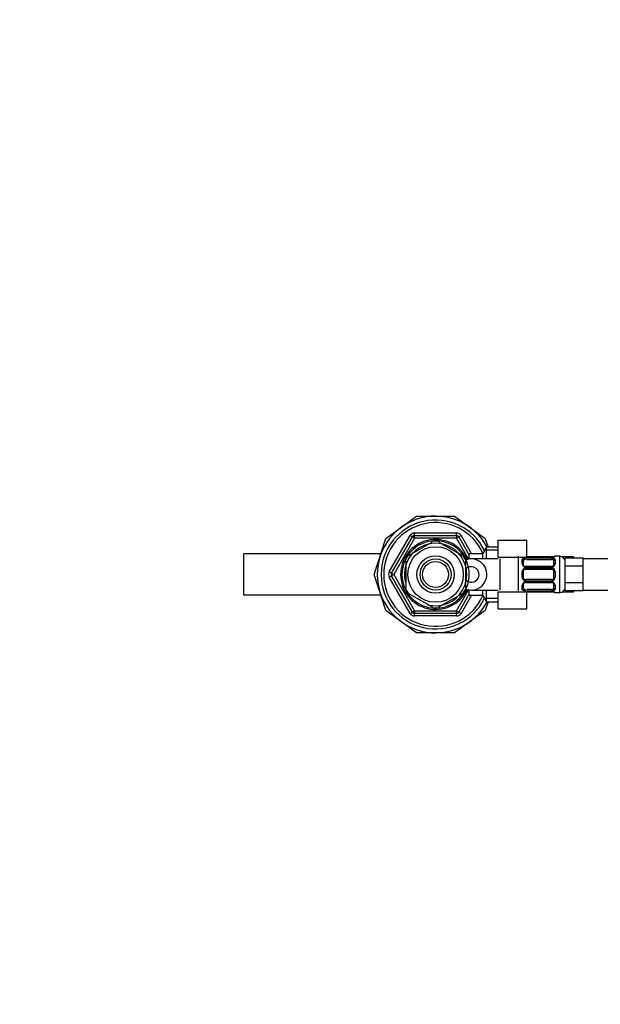
# Model space of a CAD drawing. Units: millimetres. Extents: x 0 to 1478, y 0 to 1758.
# Drawn here: x 454 to 678, y 1378 to 1758 of the extents above; entities that cross this region are included whole.
import ezdxf
from ezdxf import colors
from ezdxf.entities.mleader import LeaderData, LeaderLine
from ezdxf.math import Vec2, Vec3

# ---------------------------------------------------------------- set-up
doc = ezdxf.new("R2010")
doc.units = ezdxf.units.MM
doc.layers.add('DV2_Défaut', color=7, linetype='Continuous')
doc.layers.add('Défaut', color=7, linetype='Continuous')

# ---------------------------------------------------------------- blocks, each defined once
blk = doc.blocks.new('_DOT')
at = {"color": 0}
blk.add_line((0, 0), (-1, 0), dxfattribs=at)
at = {"color": 0, "const_width": 0.333}
blk.add_lwpolyline([(-0.1665, 0, 1), (0.1665, 0, 1)], format="xyb", close=True, dxfattribs=at)
blk = doc.blocks.new('SE1')
at = {"layer": 'DV2_Défaut', "color": 7, "linetype": 'Continuous'}
for p, q in [((595.79, 1557.83), (607.62, 1566.43)), ((607.62, 1566.43), (622.24, 1566.43)), ((622.24, 1566.43), (634.07, 1557.83)), ((591.28, 1543.93), (595.79, 1557.83)), ((597.04, 1544.93), (605.12, 1558.93)), ((597.9, 1544.43), (605.98, 1558.43)), ((606.85, 1557.93), (598.77, 1543.93)), ((604.75, 1551.32), (613.62, 1556.45)), ((605.12, 1558.93), (605.98, 1558.43)), ((606.85, 1557.93), (605.98, 1558.43)), ((606.85, 1559.93), (623.02, 1559.93)), ((606.85, 1558.93), (606.85, 1559.93)), ((606.85, 1558.93), (623.02, 1558.93)), ((606.85, 1557.93), (606.85, 1558.93)), ((623.02, 1557.93), (606.85, 1557.93)), ((613.62, 1556.45), (613.43, 1556.71)), ((616.48, 1556.71), (616.25, 1556.45)), ((616.25, 1556.45), (625.12, 1551.32)), ((623.02, 1558.93), (623.02, 1559.93)), ((623.02, 1558.93), (623.02, 1557.93)), ((623.88, 1558.43), (623.02, 1557.93)), ((627.55, 1550.08), (623.02, 1557.93)), ((623.88, 1558.43), (624.75, 1558.93)), ((623.88, 1558.43), (627.93, 1551.41)), ((624.75, 1558.93), (628.79, 1551.93)), ((634.07, 1557.83), (635.18, 1554.43)), ((639.13, 1557.19), (650.13, 1557.19)), ((639.13, 1550.57), (639.13, 1557.19)), ((650.13, 1550.57), (650.13, 1557.19)), ((634.58, 1554.43), (633.13, 1551.93)), ((639.13, 1553.24), (633.89, 1553.24)), ((634.58, 1549.93), (634.58, 1554.43)), ((639.13, 1554.43), (634.58, 1554.43)), ((540.93, 1535.93), (540.93, 1551.93)), ((593.87, 1551.93), (540.93, 1551.93)), ((603.43, 1549.05), (603.13, 1549.05)), ((603.43, 1549.05), (603.43, 1538.8)), ((604.75, 1551.32), (604.55, 1551.54)), ((625.31, 1551.55), (625.12, 1551.32)), ((626.43, 1550.93), (625.89, 1550.93)), ((626.43, 1550.31), (625.89, 1550.31)), ((626.43, 1549.99), (626.43, 1550.93)), ((627.93, 1550.08), (626.43, 1550.08)), ((626.43, 1549.05), (626.74, 1549.05)), ((626.43, 1549.05), (626.43, 1538.8)), ((627.93, 1549.87), (627.93, 1551.93)), ((633.13, 1551.93), (627.93, 1551.93)), ((639.13, 1549.93), (628.73, 1549.93)), ((633.13, 1549.93), (633.13, 1551.93)), ((639.13, 1550.57), (650.13, 1550.57)), ((639.74, 1549.93), (639.74, 1537.93)), ((646.93, 1536.93), (646.93, 1550.93)), ((648.35, 1548.07), (648.35, 1549.57)), ((648.75, 1549.25), (648.75, 1547.83)), ((649.75, 1550.34), (659.62, 1550.34)), ((649.75, 1550.34), (649.75, 1549.73)), ((660.65, 1550.68), (650.13, 1550.68)), ((659.62, 1550.48), (650.13, 1550.48)), ((659.62, 1550.45), (650.13, 1550.45)), ((650.13, 1549.73), (659.62, 1549.73)), ((659.62, 1550.45), (659.62, 1550.48)), ((659.62, 1549.73), (659.62, 1550.34)), ((660.62, 1547.83), (660.62, 1549.25)), ((661.02, 1550.93), (661.02, 1550.85)), ((662.93, 1550.93), (661.02, 1550.93)), ((661.02, 1549.57), (661.02, 1548.07)), ((662.93, 1536.93), (662.93, 1550.93)), ((668.13, 1550.68), (663.9, 1550.68)), ((671.93, 1550.28), (664.93, 1550.28)), ((664.93, 1547.1), (664.93, 1550.28)), ((668.13, 1550.68), (668.13, 1550.28)), ((671.93, 1548.69), (671.93, 1550.28)), ((688.9, 1549.93), (671.93, 1549.93)), ((649.75, 1546.74), (649.75, 1546.98)), ((659.62, 1546.98), (649.75, 1546.98)), ((659.62, 1546.74), (649.75, 1546.74)), ((649.75, 1546.47), (659.62, 1546.47)), ((649.75, 1546.47), (649.75, 1545.93)), ((649.75, 1545.93), (659.62, 1545.93)), ((659.62, 1546.98), (659.62, 1546.74)), ((659.62, 1545.93), (659.62, 1546.47)), ((671.93, 1547.1), (664.93, 1547.1)), ((664.93, 1540.75), (664.93, 1547.1)), ((671.93, 1547.1), (671.93, 1548.69)), ((671.93, 1543.93), (671.93, 1547.1)), ((595.79, 1530.02), (591.28, 1543.93)), ((597.04, 1544.93), (597.9, 1544.43)), ((597.04, 1542.93), (597.9, 1543.43)), ((605.12, 1528.93), (597.04, 1542.93)), ((598.77, 1543.93), (597.9, 1544.43)), ((598.77, 1543.93), (597.9, 1543.43)), ((605.98, 1529.43), (597.9, 1543.43)), ((598.77, 1543.93), (606.85, 1529.93)), ((648.35, 1542.87), (648.35, 1544.99)), ((648.75, 1544.93), (648.75, 1542.93)), ((659.62, 1541.93), (649.75, 1541.93)), ((649.75, 1541.39), (649.75, 1541.93)), ((659.62, 1541.39), (649.75, 1541.39)), ((659.62, 1541.93), (659.62, 1541.39)), ((660.62, 1542.93), (660.62, 1544.93)), ((661.02, 1544.99), (661.02, 1542.87)), ((671.93, 1540.75), (671.93, 1543.93)), ((603.43, 1538.8), (603.13, 1538.8)), ((623.02, 1529.93), (627.55, 1537.78)), ((626.43, 1537.54), (625.89, 1537.54)), ((626.43, 1538.8), (626.74, 1538.8)), ((626.43, 1536.93), (626.43, 1537.87)), ((626.43, 1537.78), (627.93, 1537.78)), ((627.93, 1535.93), (627.93, 1537.98)), ((628.73, 1537.93), (639.13, 1537.93)), ((633.13, 1535.93), (633.13, 1537.93)), ((634.58, 1533.43), (634.58, 1537.93)), ((648.35, 1538.29), (648.35, 1539.78)), ((648.75, 1540.02), (648.75, 1538.61)), ((649.75, 1541.11), (659.62, 1541.11)), ((649.75, 1541.11), (649.75, 1540.87)), ((649.75, 1540.87), (659.62, 1540.87)), ((649.75, 1537.52), (649.75, 1538.13)), ((659.62, 1538.13), (650.13, 1538.13)), ((659.62, 1537.52), (650.13, 1537.52)), ((659.62, 1540.87), (659.62, 1541.11)), ((659.62, 1538.13), (659.62, 1537.52)), ((660.62, 1538.61), (660.62, 1540.02)), ((661.02, 1539.78), (661.02, 1538.29)), ((671.93, 1540.75), (664.93, 1540.75)), ((664.93, 1537.58), (664.93, 1540.75)), ((671.93, 1537.58), (664.93, 1537.58)), ((668.13, 1537.58), (668.13, 1537.18)), ((671.93, 1539.16), (671.93, 1540.75)), ((671.93, 1537.58), (671.93, 1539.16)), ((671.93, 1537.93), (688.9, 1537.93)), ((593.87, 1535.93), (540.93, 1535.93)), ((604.75, 1536.53), (604.6, 1536.26)), ((604.75, 1536.53), (613.62, 1531.41)), ((616.25, 1531.41), (625.12, 1536.53)), ((627.93, 1536.44), (623.88, 1529.43)), ((628.79, 1535.93), (624.75, 1528.93)), ((625.29, 1536.29), (625.12, 1536.53)), ((625.89, 1536.93), (626.43, 1536.93)), ((627.93, 1535.93), (633.13, 1535.93)), ((633.13, 1535.93), (634.58, 1533.43)), ((639.13, 1534.61), (633.89, 1534.61)), ((639.13, 1537.29), (650.13, 1537.29)), ((639.13, 1530.65), (639.13, 1537.29)), ((650.13, 1537.41), (659.62, 1537.41)), ((650.13, 1537.38), (659.62, 1537.38)), ((650.13, 1530.65), (650.13, 1537.29)), ((650.13, 1537.18), (660.65, 1537.18)), ((659.62, 1537.41), (659.62, 1537.38)), ((661.02, 1537.01), (661.02, 1536.93)), ((661.02, 1536.93), (662.93, 1536.93)), ((663.9, 1537.18), (668.13, 1537.18)), ((607.62, 1521.43), (595.79, 1530.02)), ((606.85, 1529.93), (605.98, 1529.43)), ((606.85, 1529.93), (623.02, 1529.93)), ((606.85, 1529.93), (606.85, 1528.93)), ((613.62, 1531.41), (613.47, 1531.14)), ((616.25, 1531.41), (616.4, 1531.14)), ((634.07, 1530.02), (622.24, 1521.43)), ((623.88, 1529.43), (623.02, 1529.93)), ((623.02, 1528.93), (623.02, 1529.93)), ((635.18, 1533.43), (634.07, 1530.02)), ((634.58, 1533.43), (639.13, 1533.43)), ((639.13, 1530.65), (650.13, 1530.65)), ((605.12, 1528.93), (605.98, 1529.43)), ((606.85, 1527.93), (606.85, 1528.93)), ((623.02, 1528.93), (606.85, 1528.93)), ((623.02, 1527.93), (606.85, 1527.93)), ((623.02, 1527.93), (623.02, 1528.93)), ((623.88, 1529.43), (624.75, 1528.93)), ((622.24, 1521.43), (607.62, 1521.43))]:
    blk.add_line(p, q, dxfattribs=at)
for radius in [10.7, 7.2, 6, 5]:
    blk.add_circle((614.93, 1543.93), radius, dxfattribs=at)
for centre, radius, start, end in [((614.93, 1543.93), 22.5, 27.8181, 332.1819), ((614.93, 1543.93), 21, 25.9387, 334.0613), ((614.93, 1543.93), 20, 23.9789, 336.0211), ((614.93, 1543.93), 13.5, 27.1007, 332.8993), ((614.93, 1543.93), 13, 25.6436, 334.3564), ((606.85, 1557.93), 2, 90, 150), ((606.85, 1557.93), 1, 90, 150), ((614.93, 1543.93), 12.87, 90, 96.6099), ((614.93, 1543.93), 12.87, 83.1464, 90), ((623.02, 1557.93), 2, 30, 90), ((623.02, 1557.93), 1, 30, 90), ((614.93, 1543.93), 12.06, 255, 195), ((614.93, 1543.93), 12.87, 143.8403, 156.5438), ((614.93, 1543.93), 12.87, 23.4575, 36.251), ((614.93, 1543.93), 13, 0, 23.6239), ((649.73, 1547.56), 2.78, 89.628, 102.1955), ((659.63, 1553.8), 3.35, 269.8705, 280.2708), ((659.64, 1547.56), 2.78, 77.8078, 90.3687), ((661.02, 1550.53), 0.4, 90, 180), ((662.93, 1548.93), 2, 0, 90), ((649.73, 1548.13), 1.39, 182.6748, 244.853), ((649.84, 1545.01), 1.49, 117.8747, 180.7097), ((649.67, 1547.92), 0.929, 184.8324, 255.5365), ((649.75, 1544.93), 1, 115.5833, 180), ((649.74, 1548.12), 1.38, 244.0799, 270.1199), ((649.74, 1545.13), 1.34, 89.817, 116.6505), ((649.75, 1544.93), 1, 90, 115.5833), ((649.68, 1547.73), 0.741, 240.4663, 275.1774), ((659.69, 1547.68), 0.698, 264.5175, 301.2865), ((659.62, 1548.12), 1.38, 269.8791, 295.9211), ((659.63, 1545.13), 1.34, 63.3511, 90.1815), ((659.62, 1544.93), 1, 64.4167, 90), ((659.62, 1544.93), 1, 0, 64.4167), ((659.64, 1548.13), 1.39, 295.1473, 357.3249), ((659.53, 1545.01), 1.49, 359.2905, 62.1251), ((598.77, 1543.93), 2, 150, 210), ((598.77, 1543.93), 1, 150, 210), ((614.93, 1543.93), 13, 336.5208, 0), ((649.84, 1542.85), 1.49, 179.2905, 242.1251), ((649.75, 1542.93), 1, 180, 244.4167), ((649.74, 1542.72), 1.34, 243.3511, 270.1815), ((649.75, 1542.93), 1, 244.4167, 270), ((659.62, 1542.93), 1, 270, 295.5833), ((659.63, 1542.72), 1.34, 269.817, 296.6505), ((659.62, 1542.93), 1, 295.5833, 0), ((659.53, 1542.85), 1.49, 297.8747, 0.7097), ((614.93, 1543.93), 12.87, 203.4754, 216.4892), ((614.93, 1543.93), 12.87, 323.6565, 336.5382), ((649.73, 1539.72), 1.39, 115.1473, 177.3249), ((649.74, 1539.74), 1.38, 89.8791, 115.9211), ((649.68, 1540.18), 0.699, 84.4657, 121.3125), ((659.62, 1539.74), 1.38, 64.0799, 90.1199), ((659.69, 1540.12), 0.743, 60.4783, 95.1833), ((659.64, 1540.29), 2.78, 269.628, 282.1955), ((659.69, 1539.93), 0.93, 4.8141, 75.5343), ((659.64, 1539.72), 1.39, 2.6748, 64.853), ((662.93, 1538.93), 2, 270, 0), ((659.63, 1534.06), 3.35, 79.7304, 90.1284), ((661.02, 1537.33), 0.4, 180, 270), ((614.93, 1543.93), 12.87, 263.5572, 276.4754), ((606.85, 1529.93), 2, 210, 270), ((606.85, 1529.93), 1, 210, 270), ((623.02, 1529.93), 1, 270, 330), ((623.02, 1529.93), 2, 270, 330)]:
    blk.add_arc(centre, radius, start, end, dxfattribs=at)
for centre, major_axis, ratio, start_param, end_param in [((628.73, 1543.93), (0, -6), 0.995598, 0, 3.536017), ((648.35, 1549.25), (-0.4, 0), 0.806081, 3.141593, 4.712389), ((649.75, 1549.02), (-1, 0), 0.707107, 5.158902, 6.283185), ((649.14, 1549.91), (-0.084, 0.391), 0.411702, 3.916772, 5.801948), ((659.62, 1549.02), (-1, 0), 0.707107, 4.265876, 4.712389), ((660.23, 1549.91), (-0.084, -0.391), 0.411702, 3.62283, 5.508006), ((659.62, 1549.02), (-1, 0), 0.707107, 3.141593, 4.265876), ((661.02, 1549.25), (-0.4, 0), 0.806081, 4.712389, 6.283185), ((661.02, 1550.45), (-0.4, 0), 0.988455, 4.712389, 5.616474), ((628.73, 1543.93), (0, 3), 0.995598, 0, 0.899078), ((628.73, 1543.93), (0, 3), 0.995598, 2.261535, 6.283185), ((648.35, 1547.83), (-0.4, 0), 0.591806, 3.141593, 4.712389), ((649.14, 1546.71), (-0.168, -0.363), 0.191543, 3.118603, 4.319431), ((649.14, 1546.19), (-0.173, 0.361), 0.155676, 3.141593, 5.026769), ((660.23, 1546.19), (-0.173, -0.361), 0.155676, 4.398009, 6.283185), ((660.23, 1546.71), (0.168, -0.363), 0.191543, 1.963754, 3.155745), ((661.02, 1547.83), (-0.4, 0), 0.591806, 4.712389, 6.283185), ((648.35, 1544.93), (-0.4, 0), 0.151515, 3.141593, 4.712389), ((648.35, 1542.93), (-0.4, 0), 0.151515, 1.570796, 3.141593), ((649.14, 1541.66), (-0.173, -0.361), 0.155676, 1.256416, 3.141593), ((660.23, 1541.66), (-0.173, 0.361), 0.155676, 0, 1.885177), ((661.02, 1544.93), (-0.4, 0), 0.151515, 4.712389, 6.283185), ((661.02, 1542.93), (-0.4, 0), 0.151515, 0, 1.570796), ((628.73, 1543.93), (0, -6), 0.995598, 5.888761, 6.283185), ((648.35, 1540.02), (-0.4, 0), 0.591806, 1.570796, 3.141593), ((648.35, 1538.61), (-0.4, 0), 0.806081, 1.570796, 3.141593), ((649.75, 1538.84), (1, 0), 0.707107, 3.141593, 4.265876), ((649.14, 1541.14), (-0.168, 0.363), 0.191543, 1.963754, 2.979762), ((649.14, 1537.94), (-0.084, -0.391), 0.411702, 0.481237, 2.366414), ((649.14, 1541.14), (-0.168, 0.363), 0.191543, 2.979762, 3.16356), ((659.62, 1538.84), (1, 0), 0.707107, 4.712389, 5.158902), ((660.23, 1537.94), (-0.084, 0.391), 0.411702, 0.775179, 2.660356), ((659.62, 1538.84), (1, 0), 0.707107, 5.158902, 6.283185), ((660.23, 1541.14), (0.168, 0.363), 0.191543, 3.126751, 4.319431), ((661.02, 1540.02), (-0.4, 0), 0.591806, 0, 1.570796), ((661.02, 1538.61), (-0.4, 0), 0.806081, 0, 1.570796), ((660.23, 1537.73), (0.069, 0.394), 0.426558, 2.795386, 3.530367), ((660.23, 1537.73), (0.069, 0.394), 0.426558, 3.126044, 3.530367), ((661.02, 1537.4), (-0.4, 0), 0.988455, 0.669425, 1.570796)]:
    blk.add_ellipse(centre, major_axis=major_axis, ratio=ratio, start_param=start_param, end_param=end_param, dxfattribs=at)
for points, knots in [([(648.35, 1549.57), (648.35, 1549.65), (648.36, 1549.73), (648.44, 1549.88), (648.49, 1549.95), (648.63, 1550.07), (648.71, 1550.12), (648.91, 1550.21), (649.02, 1550.25), (649.14, 1550.27)], [0, 0, 0, 0, 0.25, 0.25, 0.5, 0.5, 0.75, 0.75, 1, 1, 1, 1]), ([(649.31, 1549.66), (649.23, 1549.64), (649.15, 1549.62), (649.01, 1549.58), (648.95, 1549.55), (648.8, 1549.44), (648.75, 1549.35), (648.75, 1549.25)], [0, 0, 0, 0, 0.25, 0.25, 0.5, 0.5, 1, 1, 1, 1]), ([(660.73, 1550.7), (660.73, 1550.7), (660.72, 1550.69), (660.64, 1550.65), (660.46, 1550.59), (660.23, 1550.53), (660.07, 1550.51), (660.03, 1550.51)], [0, 0, 0, 0, 0.1122, 0.29476, 0.566432, 0.907971, 1, 1, 1, 1]), ([(660.62, 1549.25), (660.62, 1549.3), (660.61, 1549.35), (660.56, 1549.44), (660.52, 1549.48), (660.37, 1549.58), (660.23, 1549.63), (660.05, 1549.66)], [0, 0, 0, 0, 0.25, 0.25, 0.5, 0.5, 1, 1, 1, 1]), ([(661.02, 1550.85), (661.02, 1550.83), (661, 1550.8), (660.93, 1550.74), (660.88, 1550.71), (660.74, 1550.65), (660.66, 1550.62), (660.46, 1550.55), (660.35, 1550.53), (660.23, 1550.5)], [0, 0, 0, 0, 0.25, 0.25, 0.5, 0.5, 0.75, 0.75, 1, 1, 1, 1]), ([(660.23, 1550.27), (660.35, 1550.25), (660.46, 1550.21), (660.66, 1550.12), (660.74, 1550.07), (660.88, 1549.95), (660.93, 1549.88), (661, 1549.73), (661.02, 1549.65), (661.02, 1549.57)], [0, 0, 0, 0, 0.25, 0.25, 0.5, 0.5, 0.75, 0.75, 1, 1, 1, 1]), ([(660.61, 1547.92), (660.62, 1547.87), (660.63, 1547.76), (660.55, 1547.51), (660.35, 1547.24), (660.15, 1547.13), (660.05, 1547.08)], [0, 0, 0, 0, 0.167066, 0.459679, 0.768413, 1, 1, 1, 1]), ([(649.14, 1537.58), (649.02, 1537.61), (648.91, 1537.65), (648.71, 1537.74), (648.63, 1537.79), (648.49, 1537.91), (648.44, 1537.98), (648.37, 1538.12), (648.35, 1538.2), (648.35, 1538.29)], [0, 0, 0, 0, 0.25, 0.25, 0.5, 0.5, 0.75, 0.75, 1, 1, 1, 1]), ([(648.75, 1539.93), (648.75, 1539.98), (648.74, 1540.1), (648.81, 1540.35), (649.03, 1540.63), (649.24, 1540.74), (649.35, 1540.79)], [0, 0, 0, 0, 0.162135, 0.44611, 0.745732, 1, 1, 1, 1]), ([(648.75, 1538.61), (648.75, 1538.55), (648.76, 1538.51), (648.81, 1538.42), (648.85, 1538.38), (649, 1538.27), (649.14, 1538.23), (649.31, 1538.2)], [0, 0, 0, 0, 0.25, 0.25, 0.5, 0.5, 1, 1, 1, 1]), ([(660.05, 1538.2), (660.14, 1538.21), (660.22, 1538.23), (660.36, 1538.28), (660.42, 1538.31), (660.57, 1538.41), (660.62, 1538.5), (660.62, 1538.61)], [0, 0, 0, 0, 0.25, 0.25, 0.5, 0.5, 1, 1, 1, 1]), ([(661.02, 1538.29), (661.02, 1538.2), (661, 1538.12), (660.93, 1537.98), (660.88, 1537.91), (660.74, 1537.79), (660.66, 1537.74), (660.46, 1537.65), (660.35, 1537.61), (660.23, 1537.58)], [0, 0, 0, 0, 0.25, 0.25, 0.5, 0.5, 0.75, 0.75, 1, 1, 1, 1]), ([(660.15, 1537.33), (660.18, 1537.33), (660.33, 1537.31), (660.54, 1537.24), (660.69, 1537.18), (660.73, 1537.16), (660.73, 1537.15), (660.73, 1537.15)], [0, 0, 0, 0, 0.080941, 0.47787, 0.80209, 0.983179, 1, 1, 1, 1]), ([(660.23, 1537.35), (660.35, 1537.33), (660.46, 1537.3), (660.66, 1537.24), (660.74, 1537.21), (660.88, 1537.14), (660.93, 1537.11), (661, 1537.06), (661.02, 1537.03), (661.02, 1537.01)], [0, 0, 0, 0, 0.25, 0.25, 0.5, 0.5, 0.75, 0.75, 1, 1, 1, 1])]:
    blk.add_open_spline(points, degree=3, knots=knots, dxfattribs=at)

msp = doc.modelspace()

# ---------------------------------------------------------------- block references
at = {"layer": 'Défaut'}
msp.add_blockref('SE1', (0, 0), dxfattribs=at)

# ---------------------------------------------------------------- leaders
at = {"layer": 'Défaut', "color": 7, "linetype": 'Continuous'}
ml = msp.add_multileader_mtext('Standard', dxfattribs=at)
ml.set_content('{\\pxsm0.9;\\fSolid Edge ISO|b1||i0||c0|p34;\\W1.;03/01/2018\\P}', color=256)
ml.set_leader_properties()
ml.set_arrow_properties(name='DOT')
ml.build(insert=Vec2(0, 0))
ml.multileader.update_dxf_attribs({"leader_type": 0, "dogleg_length": 0, "arrow_head_size": 12})
ctx = ml.context
ctx.base_point, ctx.char_height, ctx.arrow_head_size, ctx.landing_gap_size = Vec3(1390.41, 1750.71), 12, 12, 4.2
notes = []
notes.append((ctx, [(0, (0, 0, 0), (0, 0), (1, 0), 1, [])]))
ctx.mtext.insert = Vec3(1392.41, 1756.83)
for ctx, leaders in notes:
    for number, flags, end, landing, length, lines in leaders:
        leader = LeaderData()
        leader.index, (leader.has_last_leader_line, leader.has_dogleg_vector, leader.attachment_direction) = number, flags
        leader.last_leader_point, leader.dogleg_vector, leader.dogleg_length = Vec3(end), Vec3(landing), length
        for number, points, colour, breaks in lines:
            line = LeaderLine()
            line.index, line.vertices, line.color, line.breaks = number, Vec3.list(points), colors.encode_raw_color(colour), breaks
            leader.lines.append(line)
        ctx.leaders.append(leader)

doc.saveas('drawing.dxf')
